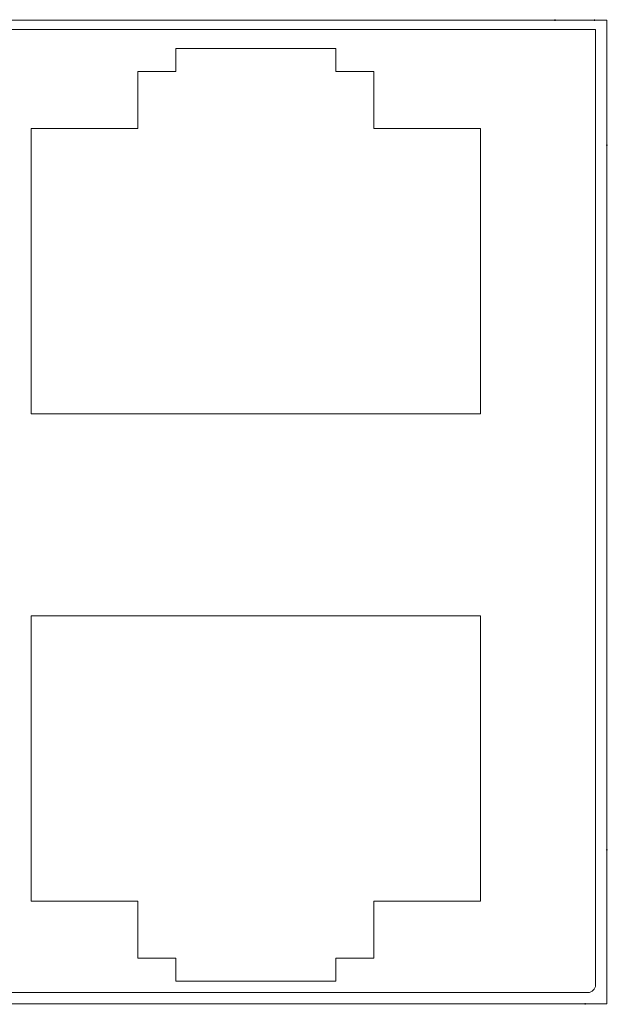
# Model space of a CAD drawing. Units: inches. Extents: x 21 to 1480, y 15 to 973.
# Drawn here: x 996 to 1039, y 101 to 173 of the extents above; entities that cross this region are included whole.
import ezdxf

# ---------------------------------------------------------------- set-up
doc = ezdxf.new("R2010")
doc.units = ezdxf.units.IN
doc.header["$MEASUREMENT"] = 0
doc.layers.add('レイヤー 1', color=7, linetype='Continuous')

# ---------------------------------------------------------------- blocks, each defined once
blk = doc.blocks.new('block 2')
at = {"layer": 'レイヤー 1', "true_color": 0xffffff}
h = blk.add_hatch(color=7, dxfattribs=at)
edge = h.paths.add_edge_path()
edge.add_spline(control_points=[(1035.287, 172.588), (1035.287, 172.604), (1035.275, 172.616), (1035.26, 172.616), (1035.245, 172.616), (1035.232, 172.604), (1035.232, 172.588), (1035.232, 172.572), (1035.245, 172.56), (1035.26, 172.56), (1035.275, 172.56), (1035.287, 172.572), (1035.287, 172.588)], knot_values=[0, 0, 0, 0, 1, 1, 1, 2, 2, 2, 3, 3, 3, 4, 4, 4, 4], degree=3, periodic=1)
h = blk.add_hatch(color=7, dxfattribs=at)
edge = h.paths.add_edge_path()
edge.add_spline(control_points=[(1038.162, 172.588), (1038.162, 172.604), (1038.149, 172.616), (1038.134, 172.616), (1038.119, 172.616), (1038.107, 172.604), (1038.107, 172.588), (1038.107, 172.572), (1038.119, 172.56), (1038.134, 172.56), (1038.149, 172.56), (1038.162, 172.572), (1038.162, 172.588)], knot_values=[0, 0, 0, 0, 1, 1, 1, 2, 2, 2, 3, 3, 3, 4, 4, 4, 4], degree=3, periodic=1)
h = blk.add_hatch(color=7, dxfattribs=at)
edge = h.paths.add_edge_path()
edge.add_spline(control_points=[(1039.07, 163.466), (1039.07, 163.482), (1039.058, 163.494), (1039.043, 163.494), (1039.027, 163.494), (1039.015, 163.482), (1039.015, 163.466), (1039.015, 163.452), (1039.027, 163.439), (1039.043, 163.439), (1039.058, 163.439), (1039.07, 163.452), (1039.07, 163.466)], knot_values=[0, 0, 0, 0, 1, 1, 1, 2, 2, 2, 3, 3, 3, 4, 4, 4, 4], degree=3, periodic=1)
h = blk.add_hatch(color=7, dxfattribs=at)
edge = h.paths.add_edge_path()
edge.add_spline(control_points=[(1039.07, 112.068), (1039.07, 112.083), (1039.058, 112.096), (1039.043, 112.096), (1039.027, 112.096), (1039.015, 112.083), (1039.015, 112.068), (1039.015, 112.052), (1039.027, 112.04), (1039.043, 112.04), (1039.058, 112.04), (1039.07, 112.052), (1039.07, 112.068)], knot_values=[0, 0, 0, 0, 1, 1, 1, 2, 2, 2, 3, 3, 3, 4, 4, 4, 4], degree=3, periodic=1)
h = blk.add_hatch(color=7, dxfattribs=at)
edge = h.paths.add_edge_path()
edge.add_spline(control_points=[(1037.49, 100.84), (1037.49, 100.854), (1037.479, 100.867), (1037.463, 100.867), (1037.448, 100.867), (1037.435, 100.854), (1037.435, 100.84), (1037.435, 100.823), (1037.448, 100.811), (1037.463, 100.811), (1037.479, 100.811), (1037.49, 100.823), (1037.49, 100.84)], knot_values=[0, 0, 0, 0, 1, 1, 1, 2, 2, 2, 3, 3, 3, 4, 4, 4, 4], degree=3, periodic=1)
at = {"layer": 'レイヤー 1', "color": 7, "lineweight": 13, "true_color": 0xffffff}
for points in [[(873.063, 172.588), (1039.043, 172.588)], [(873.063, 172.588), (1039.043, 172.588)], [(873.063, 172.588), (1039.043, 172.588)], [(873.063, 172.588), (1039.043, 172.588)], [(873.063, 172.588), (1039.043, 172.588)], [(873.063, 172.588), (1039.043, 172.588)], [(873.063, 172.588), (1039.043, 172.588)], [(873.063, 172.588), (1039.043, 172.588)], [(873.063, 172.588), (1039.043, 172.588)], [(873.063, 172.588), (1039.043, 172.588)], [(873.063, 172.588), (1039.043, 172.588)], [(873.063, 172.588), (1039.043, 172.588)], [(873.063, 172.588), (1039.043, 172.588)], [(873.063, 172.588), (1039.043, 172.588)], [(873.063, 172.588), (1039.043, 172.588)], [(873.063, 172.588), (1039.043, 172.588)], [(873.063, 172.588), (1039.043, 172.588)], [(873.063, 172.588), (1039.043, 172.588)], [(873.063, 172.588), (1039.043, 172.588)], [(873.063, 172.588), (1039.043, 172.588)], [(873.063, 172.588), (1039.043, 172.588)], [(1039.043, 172.588), (1039.043, 100.84)], [(1039.043, 172.588), (1039.043, 100.84)], [(1039.043, 172.588), (1039.043, 100.84)], [(1039.043, 172.588), (1039.043, 100.84)], [(1039.043, 172.588), (1039.043, 100.84)], [(1039.043, 172.588), (1039.043, 100.84)], [(1039.043, 172.588), (1039.043, 100.84)], [(1039.043, 172.588), (1039.043, 100.84)], [(1039.043, 172.588), (1039.043, 100.84)], [(1039.043, 172.588), (1039.043, 100.84)], [(1039.043, 172.588), (1039.043, 100.84)], [(1039.043, 172.588), (1039.043, 100.84)], [(1039.043, 172.588), (1039.043, 100.84)], [(1039.043, 172.588), (1039.043, 100.84)], [(1039.043, 172.588), (1039.043, 100.84)], [(1039.043, 172.588), (1039.043, 100.84)], [(1039.043, 172.588), (1039.043, 100.84)], [(1039.043, 172.588), (1039.043, 100.84)], [(1039.043, 172.588), (1039.043, 100.84)], [(1039.043, 172.588), (1039.043, 100.84)], [(1039.043, 172.588), (1039.043, 100.84)], [(1038.21, 171.894), (873.895, 171.894)], [(1038.21, 171.894), (873.895, 171.894)], [(1038.21, 171.894), (873.895, 171.894)], [(1038.21, 171.894), (873.895, 171.894)], [(1038.21, 171.894), (873.895, 171.894)], [(1038.21, 171.894), (873.895, 171.894)], [(1038.21, 171.894), (873.895, 171.894)], [(1038.21, 171.894), (873.895, 171.894)], [(1038.21, 171.894), (873.895, 171.894)], [(1038.21, 171.894), (873.895, 171.894)], [(1038.21, 171.894), (873.895, 171.894)], [(1038.21, 171.894), (873.895, 171.894)], [(1038.21, 171.894), (873.895, 171.894)], [(1038.21, 171.894), (873.895, 171.894)], [(1038.21, 171.894), (873.895, 171.894)], [(1038.21, 171.894), (873.895, 171.894)], [(1038.21, 171.894), (873.895, 171.894)], [(1038.21, 171.894), (873.895, 171.894)], [(1038.21, 171.894), (873.895, 171.894)], [(1038.21, 171.894), (873.895, 171.894)], [(1038.21, 171.894), (873.895, 171.894)], [(1038.21, 171.061), (1038.21, 171.894)], [(1038.21, 171.061), (1038.21, 171.894)], [(1038.21, 171.061), (1038.21, 171.894)], [(1038.21, 171.061), (1038.21, 171.894)], [(1038.21, 171.061), (1038.21, 171.894)], [(1038.21, 171.061), (1038.21, 171.894)], [(1038.21, 171.061), (1038.21, 171.894)], [(1038.21, 171.061), (1038.21, 171.894)], [(1038.21, 171.061), (1038.21, 171.894)], [(1038.21, 171.061), (1038.21, 171.894)], [(1038.21, 171.061), (1038.21, 171.894)], [(1038.21, 171.061), (1038.21, 171.894)], [(1038.21, 171.061), (1038.21, 171.894)], [(1038.21, 171.061), (1038.21, 171.894)], [(1038.21, 171.061), (1038.21, 171.894)], [(1038.21, 171.061), (1038.21, 171.894)], [(1038.21, 171.061), (1038.21, 171.894)], [(1038.21, 171.061), (1038.21, 171.894)], [(1038.21, 171.061), (1038.21, 171.894)], [(1038.21, 171.061), (1038.21, 171.894)], [(1038.21, 171.061), (1038.21, 171.894)], [(1038.21, 171.061), (1038.21, 102.228)], [(1038.21, 171.061), (1038.21, 102.228)], [(1038.21, 171.061), (1038.21, 102.228)], [(1038.21, 171.061), (1038.21, 102.228)], [(1038.21, 171.061), (1038.21, 102.228)], [(1038.21, 171.061), (1038.21, 102.228)], [(1038.21, 171.061), (1038.21, 102.228)], [(1038.21, 171.061), (1038.21, 102.228)], [(1038.21, 171.061), (1038.21, 102.228)], [(1038.21, 171.061), (1038.21, 102.228)], [(1038.21, 171.061), (1038.21, 102.228)], [(1038.21, 171.061), (1038.21, 102.228)], [(1038.21, 171.061), (1038.21, 102.228)], [(1038.21, 171.061), (1038.21, 102.228)], [(1038.21, 171.061), (1038.21, 102.228)], [(1038.21, 171.061), (1038.21, 102.228)], [(1038.21, 171.061), (1038.21, 102.228)], [(1038.21, 171.061), (1038.21, 102.228)], [(1038.21, 171.061), (1038.21, 102.228)], [(1038.21, 171.061), (1038.21, 102.228)], [(1038.21, 171.061), (1038.21, 102.228)], [(1007.611, 168.841), (1007.611, 170.506)], [(1007.611, 168.841), (1007.611, 170.506)], [(1007.611, 168.841), (1007.611, 170.506)], [(1007.611, 168.841), (1007.611, 170.506)], [(1007.611, 168.841), (1007.611, 170.506)], [(1007.611, 168.841), (1007.611, 170.506)], [(1007.611, 168.841), (1007.611, 170.506)], [(1007.611, 168.841), (1007.611, 170.506)], [(1007.611, 168.841), (1007.611, 170.506)], [(1007.611, 168.841), (1007.611, 170.506)], [(1007.611, 168.841), (1007.611, 170.506)], [(1007.611, 168.841), (1007.611, 170.506)], [(1007.611, 168.841), (1007.611, 170.506)], [(1007.611, 168.841), (1007.611, 170.506)], [(1007.611, 168.841), (1007.611, 170.506)], [(1007.611, 168.841), (1007.611, 170.506)], [(1007.611, 168.841), (1007.611, 170.506)], [(1007.611, 168.841), (1007.611, 170.506)], [(1007.611, 168.841), (1007.611, 170.506)], [(1007.611, 168.841), (1007.611, 170.506)], [(1007.611, 168.841), (1007.611, 170.506)], [(1007.611, 170.506), (1019.269, 170.506)], [(1007.611, 170.506), (1019.269, 170.506)], [(1007.611, 170.506), (1019.269, 170.506)], [(1007.611, 170.506), (1019.269, 170.506)], [(1007.611, 170.506), (1019.269, 170.506)], [(1007.611, 170.506), (1019.269, 170.506)], [(1007.611, 170.506), (1019.269, 170.506)], [(1007.611, 170.506), (1019.269, 170.506)], [(1007.611, 170.506), (1019.269, 170.506)], [(1007.611, 170.506), (1019.269, 170.506)], [(1007.611, 170.506), (1019.269, 170.506)], [(1007.611, 170.506), (1019.269, 170.506)], [(1007.611, 170.506), (1019.269, 170.506)], [(1007.611, 170.506), (1019.269, 170.506)], [(1007.611, 170.506), (1019.269, 170.506)], [(1007.611, 170.506), (1019.269, 170.506)], [(1007.611, 170.506), (1019.269, 170.506)], [(1007.611, 170.506), (1019.269, 170.506)], [(1007.611, 170.506), (1019.269, 170.506)], [(1007.611, 170.506), (1019.269, 170.506)], [(1007.611, 170.506), (1019.269, 170.506)], [(1019.269, 170.506), (1019.269, 168.841)], [(1019.269, 170.506), (1019.269, 168.841)], [(1019.269, 170.506), (1019.269, 168.841)], [(1019.269, 170.506), (1019.269, 168.841)], [(1019.269, 170.506), (1019.269, 168.841)], [(1019.269, 170.506), (1019.269, 168.841)], [(1019.269, 170.506), (1019.269, 168.841)], [(1019.269, 170.506), (1019.269, 168.841)], [(1019.269, 170.506), (1019.269, 168.841)], [(1019.269, 170.506), (1019.269, 168.841)], [(1019.269, 170.506), (1019.269, 168.841)], [(1019.269, 170.506), (1019.269, 168.841)], [(1019.269, 170.506), (1019.269, 168.841)], [(1019.269, 170.506), (1019.269, 168.841)], [(1019.269, 170.506), (1019.269, 168.841)], [(1019.269, 170.506), (1019.269, 168.841)], [(1019.269, 170.506), (1019.269, 168.841)], [(1019.269, 170.506), (1019.269, 168.841)], [(1019.269, 170.506), (1019.269, 168.841)], [(1019.269, 170.506), (1019.269, 168.841)], [(1019.269, 170.506), (1019.269, 168.841)], [(1004.835, 164.678), (1004.835, 168.841)], [(1004.835, 164.678), (1004.835, 168.841)], [(1004.835, 164.678), (1004.835, 168.841)], [(1004.835, 164.678), (1004.835, 168.841)], [(1004.835, 164.678), (1004.835, 168.841)], [(1004.835, 164.678), (1004.835, 168.841)], [(1004.835, 164.678), (1004.835, 168.841)], [(1004.835, 164.678), (1004.835, 168.841)], [(1004.835, 164.678), (1004.835, 168.841)], [(1004.835, 164.678), (1004.835, 168.841)], [(1004.835, 164.678), (1004.835, 168.841)], [(1004.835, 164.678), (1004.835, 168.841)], [(1004.835, 164.678), (1004.835, 168.841)], [(1004.835, 164.678), (1004.835, 168.841)], [(1004.835, 164.678), (1004.835, 168.841)], [(1004.835, 164.678), (1004.835, 168.841)], [(1004.835, 164.678), (1004.835, 168.841)], [(1004.835, 164.678), (1004.835, 168.841)], [(1004.835, 164.678), (1004.835, 168.841)], [(1004.835, 164.678), (1004.835, 168.841)], [(1004.835, 164.678), (1004.835, 168.841)], [(1004.835, 168.841), (1007.611, 168.841)], [(1004.835, 168.841), (1007.611, 168.841)], [(1004.835, 168.841), (1007.611, 168.841)], [(1004.835, 168.841), (1007.611, 168.841)], [(1004.835, 168.841), (1007.611, 168.841)], [(1004.835, 168.841), (1007.611, 168.841)], [(1004.835, 168.841), (1007.611, 168.841)], [(1004.835, 168.841), (1007.611, 168.841)], [(1004.835, 168.841), (1007.611, 168.841)], [(1004.835, 168.841), (1007.611, 168.841)], [(1004.835, 168.841), (1007.611, 168.841)], [(1004.835, 168.841), (1007.611, 168.841)], [(1004.835, 168.841), (1007.611, 168.841)], [(1004.835, 168.841), (1007.611, 168.841)], [(1004.835, 168.841), (1007.611, 168.841)], [(1004.835, 168.841), (1007.611, 168.841)], [(1004.835, 168.841), (1007.611, 168.841)], [(1004.835, 168.841), (1007.611, 168.841)], [(1004.835, 168.841), (1007.611, 168.841)], [(1004.835, 168.841), (1007.611, 168.841)], [(1004.835, 168.841), (1007.611, 168.841)], [(1019.269, 168.841), (1022.043, 168.841)], [(1019.269, 168.841), (1022.043, 168.841)], [(1019.269, 168.841), (1022.043, 168.841)], [(1019.269, 168.841), (1022.043, 168.841)], [(1019.269, 168.841), (1022.043, 168.841)], [(1019.269, 168.841), (1022.043, 168.841)], [(1019.269, 168.841), (1022.043, 168.841)], [(1019.269, 168.841), (1022.043, 168.841)], [(1019.269, 168.841), (1022.043, 168.841)], [(1019.269, 168.841), (1022.043, 168.841)], [(1019.269, 168.841), (1022.043, 168.841)], [(1019.269, 168.841), (1022.043, 168.841)], [(1019.269, 168.841), (1022.043, 168.841)], [(1019.269, 168.841), (1022.043, 168.841)], [(1019.269, 168.841), (1022.043, 168.841)], [(1019.269, 168.841), (1022.043, 168.841)], [(1019.269, 168.841), (1022.043, 168.841)], [(1019.269, 168.841), (1022.043, 168.841)], [(1019.269, 168.841), (1022.043, 168.841)], [(1019.269, 168.841), (1022.043, 168.841)], [(1019.269, 168.841), (1022.043, 168.841)], [(1022.043, 168.841), (1022.043, 164.678)], [(1022.043, 168.841), (1022.043, 164.678)], [(1022.043, 168.841), (1022.043, 164.678)], [(1022.043, 168.841), (1022.043, 164.678)], [(1022.043, 168.841), (1022.043, 164.678)], [(1022.043, 168.841), (1022.043, 164.678)], [(1022.043, 168.841), (1022.043, 164.678)], [(1022.043, 168.841), (1022.043, 164.678)], [(1022.043, 168.841), (1022.043, 164.678)], [(1022.043, 168.841), (1022.043, 164.678)], [(1022.043, 168.841), (1022.043, 164.678)], [(1022.043, 168.841), (1022.043, 164.678)], [(1022.043, 168.841), (1022.043, 164.678)], [(1022.043, 168.841), (1022.043, 164.678)], [(1022.043, 168.841), (1022.043, 164.678)], [(1022.043, 168.841), (1022.043, 164.678)], [(1022.043, 168.841), (1022.043, 164.678)], [(1022.043, 168.841), (1022.043, 164.678)], [(1022.043, 168.841), (1022.043, 164.678)], [(1022.043, 168.841), (1022.043, 164.678)], [(1022.043, 168.841), (1022.043, 164.678)], [(997.064, 143.861), (997.064, 164.678)], [(997.064, 143.861), (997.064, 164.678)], [(997.064, 143.861), (997.064, 164.678)], [(997.064, 143.861), (997.064, 164.678)], [(997.064, 143.861), (997.064, 164.678)], [(997.064, 143.861), (997.064, 164.678)], [(997.064, 143.861), (997.064, 164.678)], [(997.064, 143.861), (997.064, 164.678)], [(997.064, 143.861), (997.064, 164.678)], [(997.064, 143.861), (997.064, 164.678)], [(997.064, 143.861), (997.064, 164.678)], [(997.064, 143.861), (997.064, 164.678)], [(997.064, 143.861), (997.064, 164.678)], [(997.064, 143.861), (997.064, 164.678)], [(997.064, 143.861), (997.064, 164.678)], [(997.064, 143.861), (997.064, 164.678)], [(997.064, 143.861), (997.064, 164.678)], [(997.064, 143.861), (997.064, 164.678)], [(997.064, 143.861), (997.064, 164.678)], [(997.064, 143.861), (997.064, 164.678)], [(997.064, 143.861), (997.064, 164.678)], [(997.064, 164.678), (1004.835, 164.678)], [(997.064, 164.678), (1004.835, 164.678)], [(997.064, 164.678), (1004.835, 164.678)], [(997.064, 164.678), (1004.835, 164.678)], [(997.064, 164.678), (1004.835, 164.678)], [(997.064, 164.678), (1004.835, 164.678)], [(997.064, 164.678), (1004.835, 164.678)], [(997.064, 164.678), (1004.835, 164.678)], [(997.064, 164.678), (1004.835, 164.678)], [(997.064, 164.678), (1004.835, 164.678)], [(997.064, 164.678), (1004.835, 164.678)], [(997.064, 164.678), (1004.835, 164.678)], [(997.064, 164.678), (1004.835, 164.678)], [(997.064, 164.678), (1004.835, 164.678)], [(997.064, 164.678), (1004.835, 164.678)], [(997.064, 164.678), (1004.835, 164.678)], [(997.064, 164.678), (1004.835, 164.678)], [(997.064, 164.678), (1004.835, 164.678)], [(997.064, 164.678), (1004.835, 164.678)], [(997.064, 164.678), (1004.835, 164.678)], [(997.064, 164.678), (1004.835, 164.678)], [(1022.043, 164.678), (1029.816, 164.678)], [(1022.043, 164.678), (1029.816, 164.678)], [(1022.043, 164.678), (1029.816, 164.678)], [(1022.043, 164.678), (1029.816, 164.678)], [(1022.043, 164.678), (1029.816, 164.678)], [(1022.043, 164.678), (1029.816, 164.678)], [(1022.043, 164.678), (1029.816, 164.678)], [(1022.043, 164.678), (1029.816, 164.678)], [(1022.043, 164.678), (1029.816, 164.678)], [(1022.043, 164.678), (1029.816, 164.678)], [(1022.043, 164.678), (1029.816, 164.678)], [(1022.043, 164.678), (1029.816, 164.678)], [(1022.043, 164.678), (1029.816, 164.678)], [(1022.043, 164.678), (1029.816, 164.678)], [(1022.043, 164.678), (1029.816, 164.678)], [(1022.043, 164.678), (1029.816, 164.678)], [(1022.043, 164.678), (1029.816, 164.678)], [(1022.043, 164.678), (1029.816, 164.678)], [(1022.043, 164.678), (1029.816, 164.678)], [(1022.043, 164.678), (1029.816, 164.678)], [(1022.043, 164.678), (1029.816, 164.678)], [(1029.816, 164.678), (1029.816, 143.861)], [(1029.816, 164.678), (1029.816, 143.861)], [(1029.816, 164.678), (1029.816, 143.861)], [(1029.816, 164.678), (1029.816, 143.861)], [(1029.816, 164.678), (1029.816, 143.861)], [(1029.816, 164.678), (1029.816, 143.861)], [(1029.816, 164.678), (1029.816, 143.861)], [(1029.816, 164.678), (1029.816, 143.861)], [(1029.816, 164.678), (1029.816, 143.861)], [(1029.816, 164.678), (1029.816, 143.861)], [(1029.816, 164.678), (1029.816, 143.861)], [(1029.816, 164.678), (1029.816, 143.861)], [(1029.816, 164.678), (1029.816, 143.861)], [(1029.816, 164.678), (1029.816, 143.861)], [(1029.816, 164.678), (1029.816, 143.861)], [(1029.816, 164.678), (1029.816, 143.861)], [(1029.816, 164.678), (1029.816, 143.861)], [(1029.816, 164.678), (1029.816, 143.861)], [(1029.816, 164.678), (1029.816, 143.861)], [(1029.816, 164.678), (1029.816, 143.861)], [(1029.816, 164.678), (1029.816, 143.861)], [(1029.816, 143.861), (997.064, 143.861)], [(1029.816, 143.861), (997.064, 143.861)], [(1029.816, 143.861), (997.064, 143.861)], [(1029.816, 143.861), (997.064, 143.861)], [(1029.816, 143.861), (997.064, 143.861)], [(1029.816, 143.861), (997.064, 143.861)], [(1029.816, 143.861), (997.064, 143.861)], [(1029.816, 143.861), (997.064, 143.861)], [(1029.816, 143.861), (997.064, 143.861)], [(1029.816, 143.861), (997.064, 143.861)], [(1029.816, 143.861), (997.064, 143.861)], [(1029.816, 143.861), (997.064, 143.861)], [(1029.816, 143.861), (997.064, 143.861)], [(1029.816, 143.861), (997.064, 143.861)], [(1029.816, 143.861), (997.064, 143.861)], [(1029.816, 143.861), (997.064, 143.861)], [(1029.816, 143.861), (997.064, 143.861)], [(1029.816, 143.861), (997.064, 143.861)], [(1029.816, 143.861), (997.064, 143.861)], [(1029.816, 143.861), (997.064, 143.861)], [(1029.816, 143.861), (997.064, 143.861)], [(997.064, 129.15), (1029.816, 129.15)], [(997.064, 129.15), (1029.816, 129.15)], [(997.064, 129.15), (1029.816, 129.15)], [(997.064, 129.15), (1029.816, 129.15)], [(997.064, 129.15), (1029.816, 129.15)], [(997.064, 129.15), (1029.816, 129.15)], [(997.064, 129.15), (1029.816, 129.15)], [(997.064, 129.15), (1029.816, 129.15)], [(997.064, 129.15), (1029.816, 129.15)], [(997.064, 129.15), (1029.816, 129.15)], [(997.064, 129.15), (1029.816, 129.15)], [(997.064, 129.15), (1029.816, 129.15)], [(997.064, 129.15), (1029.816, 129.15)], [(997.064, 129.15), (1029.816, 129.15)], [(997.064, 129.15), (1029.816, 129.15)], [(997.064, 129.15), (1029.816, 129.15)], [(997.064, 129.15), (1029.816, 129.15)], [(997.064, 129.15), (1029.816, 129.15)], [(997.064, 129.15), (1029.816, 129.15)], [(997.064, 129.15), (1029.816, 129.15)], [(997.064, 129.15), (1029.816, 129.15)], [(997.064, 108.333), (997.064, 129.15)], [(997.064, 108.333), (997.064, 129.15)], [(997.064, 108.333), (997.064, 129.15)], [(997.064, 108.333), (997.064, 129.15)], [(997.064, 108.333), (997.064, 129.15)], [(997.064, 108.333), (997.064, 129.15)], [(997.064, 108.333), (997.064, 129.15)], [(997.064, 108.333), (997.064, 129.15)], [(997.064, 108.333), (997.064, 129.15)], [(997.064, 108.333), (997.064, 129.15)], [(997.064, 108.333), (997.064, 129.15)], [(997.064, 108.333), (997.064, 129.15)], [(997.064, 108.333), (997.064, 129.15)], [(997.064, 108.333), (997.064, 129.15)], [(997.064, 108.333), (997.064, 129.15)], [(997.064, 108.333), (997.064, 129.15)], [(997.064, 108.333), (997.064, 129.15)], [(997.064, 108.333), (997.064, 129.15)], [(997.064, 108.333), (997.064, 129.15)], [(997.064, 108.333), (997.064, 129.15)], [(997.064, 108.333), (997.064, 129.15)], [(1029.816, 129.15), (1029.816, 108.333)], [(1029.816, 129.15), (1029.816, 108.333)], [(1029.816, 129.15), (1029.816, 108.333)], [(1029.816, 129.15), (1029.816, 108.333)], [(1029.816, 129.15), (1029.816, 108.333)], [(1029.816, 129.15), (1029.816, 108.333)], [(1029.816, 129.15), (1029.816, 108.333)], [(1029.816, 129.15), (1029.816, 108.333)], [(1029.816, 129.15), (1029.816, 108.333)], [(1029.816, 129.15), (1029.816, 108.333)], [(1029.816, 129.15), (1029.816, 108.333)], [(1029.816, 129.15), (1029.816, 108.333)], [(1029.816, 129.15), (1029.816, 108.333)], [(1029.816, 129.15), (1029.816, 108.333)], [(1029.816, 129.15), (1029.816, 108.333)], [(1029.816, 129.15), (1029.816, 108.333)], [(1029.816, 129.15), (1029.816, 108.333)], [(1029.816, 129.15), (1029.816, 108.333)], [(1029.816, 129.15), (1029.816, 108.333)], [(1029.816, 129.15), (1029.816, 108.333)], [(1029.816, 129.15), (1029.816, 108.333)], [(1004.835, 108.333), (997.064, 108.333)], [(1004.835, 108.333), (997.064, 108.333)], [(1004.835, 108.333), (997.064, 108.333)], [(1004.835, 108.333), (997.064, 108.333)], [(1004.835, 108.333), (997.064, 108.333)], [(1004.835, 108.333), (997.064, 108.333)], [(1004.835, 108.333), (997.064, 108.333)], [(1004.835, 108.333), (997.064, 108.333)], [(1004.835, 108.333), (997.064, 108.333)], [(1004.835, 108.333), (997.064, 108.333)], [(1004.835, 108.333), (997.064, 108.333)], [(1004.835, 108.333), (997.064, 108.333)], [(1004.835, 108.333), (997.064, 108.333)], [(1004.835, 108.333), (997.064, 108.333)], [(1004.835, 108.333), (997.064, 108.333)], [(1004.835, 108.333), (997.064, 108.333)], [(1004.835, 108.333), (997.064, 108.333)], [(1004.835, 108.333), (997.064, 108.333)], [(1004.835, 108.333), (997.064, 108.333)], [(1004.835, 108.333), (997.064, 108.333)], [(1004.835, 108.333), (997.064, 108.333)], [(1004.835, 104.171), (1004.835, 108.333)], [(1004.835, 104.171), (1004.835, 108.333)], [(1004.835, 104.171), (1004.835, 108.333)], [(1004.835, 104.171), (1004.835, 108.333)], [(1004.835, 104.171), (1004.835, 108.333)], [(1004.835, 104.171), (1004.835, 108.333)], [(1004.835, 104.171), (1004.835, 108.333)], [(1004.835, 104.171), (1004.835, 108.333)], [(1004.835, 104.171), (1004.835, 108.333)], [(1004.835, 104.171), (1004.835, 108.333)], [(1004.835, 104.171), (1004.835, 108.333)], [(1004.835, 104.171), (1004.835, 108.333)], [(1004.835, 104.171), (1004.835, 108.333)], [(1004.835, 104.171), (1004.835, 108.333)], [(1004.835, 104.171), (1004.835, 108.333)], [(1004.835, 104.171), (1004.835, 108.333)], [(1004.835, 104.171), (1004.835, 108.333)], [(1004.835, 104.171), (1004.835, 108.333)], [(1004.835, 104.171), (1004.835, 108.333)], [(1004.835, 104.171), (1004.835, 108.333)], [(1004.835, 104.171), (1004.835, 108.333)], [(1022.043, 108.333), (1022.043, 104.171)], [(1022.043, 108.333), (1022.043, 104.171)], [(1022.043, 108.333), (1022.043, 104.171)], [(1022.043, 108.333), (1022.043, 104.171)], [(1022.043, 108.333), (1022.043, 104.171)], [(1022.043, 108.333), (1022.043, 104.171)], [(1022.043, 108.333), (1022.043, 104.171)], [(1022.043, 108.333), (1022.043, 104.171)], [(1022.043, 108.333), (1022.043, 104.171)], [(1022.043, 108.333), (1022.043, 104.171)], [(1022.043, 108.333), (1022.043, 104.171)], [(1022.043, 108.333), (1022.043, 104.171)], [(1022.043, 108.333), (1022.043, 104.171)], [(1022.043, 108.333), (1022.043, 104.171)], [(1022.043, 108.333), (1022.043, 104.171)], [(1022.043, 108.333), (1022.043, 104.171)], [(1022.043, 108.333), (1022.043, 104.171)], [(1022.043, 108.333), (1022.043, 104.171)], [(1022.043, 108.333), (1022.043, 104.171)], [(1022.043, 108.333), (1022.043, 104.171)], [(1022.043, 108.333), (1022.043, 104.171)], [(1029.816, 108.333), (1022.043, 108.333)], [(1029.816, 108.333), (1022.043, 108.333)], [(1029.816, 108.333), (1022.043, 108.333)], [(1029.816, 108.333), (1022.043, 108.333)], [(1029.816, 108.333), (1022.043, 108.333)], [(1029.816, 108.333), (1022.043, 108.333)], [(1029.816, 108.333), (1022.043, 108.333)], [(1029.816, 108.333), (1022.043, 108.333)], [(1029.816, 108.333), (1022.043, 108.333)], [(1029.816, 108.333), (1022.043, 108.333)], [(1029.816, 108.333), (1022.043, 108.333)], [(1029.816, 108.333), (1022.043, 108.333)], [(1029.816, 108.333), (1022.043, 108.333)], [(1029.816, 108.333), (1022.043, 108.333)], [(1029.816, 108.333), (1022.043, 108.333)], [(1029.816, 108.333), (1022.043, 108.333)], [(1029.816, 108.333), (1022.043, 108.333)], [(1029.816, 108.333), (1022.043, 108.333)], [(1029.816, 108.333), (1022.043, 108.333)], [(1029.816, 108.333), (1022.043, 108.333)], [(1029.816, 108.333), (1022.043, 108.333)], [(1007.611, 104.171), (1004.835, 104.171)], [(1007.611, 104.171), (1004.835, 104.171)], [(1007.611, 104.171), (1004.835, 104.171)], [(1007.611, 104.171), (1004.835, 104.171)], [(1007.611, 104.171), (1004.835, 104.171)], [(1007.611, 104.171), (1004.835, 104.171)], [(1007.611, 104.171), (1004.835, 104.171)], [(1007.611, 104.171), (1004.835, 104.171)], [(1007.611, 104.171), (1004.835, 104.171)], [(1007.611, 104.171), (1004.835, 104.171)], [(1007.611, 104.171), (1004.835, 104.171)], [(1007.611, 104.171), (1004.835, 104.171)], [(1007.611, 104.171), (1004.835, 104.171)], [(1007.611, 104.171), (1004.835, 104.171)], [(1007.611, 104.171), (1004.835, 104.171)], [(1007.611, 104.171), (1004.835, 104.171)], [(1007.611, 104.171), (1004.835, 104.171)], [(1007.611, 104.171), (1004.835, 104.171)], [(1007.611, 104.171), (1004.835, 104.171)], [(1007.611, 104.171), (1004.835, 104.171)], [(1007.611, 104.171), (1004.835, 104.171)], [(1007.611, 102.505), (1007.611, 104.171)], [(1007.611, 102.505), (1007.611, 104.171)], [(1007.611, 102.505), (1007.611, 104.171)], [(1007.611, 102.505), (1007.611, 104.171)], [(1007.611, 102.505), (1007.611, 104.171)], [(1007.611, 102.505), (1007.611, 104.171)], [(1007.611, 102.505), (1007.611, 104.171)], [(1007.611, 102.505), (1007.611, 104.171)], [(1007.611, 102.505), (1007.611, 104.171)], [(1007.611, 102.505), (1007.611, 104.171)], [(1007.611, 102.505), (1007.611, 104.171)], [(1007.611, 102.505), (1007.611, 104.171)], [(1007.611, 102.505), (1007.611, 104.171)], [(1007.611, 102.505), (1007.611, 104.171)], [(1007.611, 102.505), (1007.611, 104.171)], [(1007.611, 102.505), (1007.611, 104.171)], [(1007.611, 102.505), (1007.611, 104.171)], [(1007.611, 102.505), (1007.611, 104.171)], [(1007.611, 102.505), (1007.611, 104.171)], [(1007.611, 102.505), (1007.611, 104.171)], [(1007.611, 102.505), (1007.611, 104.171)], [(1019.269, 104.171), (1019.269, 102.505)], [(1019.269, 104.171), (1019.269, 102.505)], [(1019.269, 104.171), (1019.269, 102.505)], [(1019.269, 104.171), (1019.269, 102.505)], [(1019.269, 104.171), (1019.269, 102.505)], [(1019.269, 104.171), (1019.269, 102.505)], [(1019.269, 104.171), (1019.269, 102.505)], [(1019.269, 104.171), (1019.269, 102.505)], [(1019.269, 104.171), (1019.269, 102.505)], [(1019.269, 104.171), (1019.269, 102.505)], [(1019.269, 104.171), (1019.269, 102.505)], [(1019.269, 104.171), (1019.269, 102.505)], [(1019.269, 104.171), (1019.269, 102.505)], [(1019.269, 104.171), (1019.269, 102.505)], [(1019.269, 104.171), (1019.269, 102.505)], [(1019.269, 104.171), (1019.269, 102.505)], [(1019.269, 104.171), (1019.269, 102.505)], [(1019.269, 104.171), (1019.269, 102.505)], [(1019.269, 104.171), (1019.269, 102.505)], [(1019.269, 104.171), (1019.269, 102.505)], [(1019.269, 104.171), (1019.269, 102.505)], [(1022.043, 104.171), (1019.269, 104.171)], [(1022.043, 104.171), (1019.269, 104.171)], [(1022.043, 104.171), (1019.269, 104.171)], [(1022.043, 104.171), (1019.269, 104.171)], [(1022.043, 104.171), (1019.269, 104.171)], [(1022.043, 104.171), (1019.269, 104.171)], [(1022.043, 104.171), (1019.269, 104.171)], [(1022.043, 104.171), (1019.269, 104.171)], [(1022.043, 104.171), (1019.269, 104.171)], [(1022.043, 104.171), (1019.269, 104.171)], [(1022.043, 104.171), (1019.269, 104.171)], [(1022.043, 104.171), (1019.269, 104.171)], [(1022.043, 104.171), (1019.269, 104.171)], [(1022.043, 104.171), (1019.269, 104.171)], [(1022.043, 104.171), (1019.269, 104.171)], [(1022.043, 104.171), (1019.269, 104.171)], [(1022.043, 104.171), (1019.269, 104.171)], [(1022.043, 104.171), (1019.269, 104.171)], [(1022.043, 104.171), (1019.269, 104.171)], [(1022.043, 104.171), (1019.269, 104.171)], [(1022.043, 104.171), (1019.269, 104.171)], [(1019.269, 102.505), (1007.611, 102.505)], [(1019.269, 102.505), (1007.611, 102.505)], [(1019.269, 102.505), (1007.611, 102.505)], [(1019.269, 102.505), (1007.611, 102.505)], [(1019.269, 102.505), (1007.611, 102.505)], [(1019.269, 102.505), (1007.611, 102.505)], [(1019.269, 102.505), (1007.611, 102.505)], [(1019.269, 102.505), (1007.611, 102.505)], [(1019.269, 102.505), (1007.611, 102.505)], [(1019.269, 102.505), (1007.611, 102.505)], [(1019.269, 102.505), (1007.611, 102.505)], [(1019.269, 102.505), (1007.611, 102.505)], [(1019.269, 102.505), (1007.611, 102.505)], [(1019.269, 102.505), (1007.611, 102.505)], [(1019.269, 102.505), (1007.611, 102.505)], [(1019.269, 102.505), (1007.611, 102.505)], [(1019.269, 102.505), (1007.611, 102.505)], [(1019.269, 102.505), (1007.611, 102.505)], [(1019.269, 102.505), (1007.611, 102.505)], [(1019.269, 102.505), (1007.611, 102.505)], [(1019.269, 102.505), (1007.611, 102.505)], [(1037.654, 101.672), (874.451, 101.672)], [(1037.654, 101.672), (874.451, 101.672)], [(1037.654, 101.672), (874.451, 101.672)], [(1037.654, 101.672), (874.451, 101.672)], [(1037.654, 101.672), (874.451, 101.672)], [(1037.654, 101.672), (874.451, 101.672)], [(1037.654, 101.672), (874.451, 101.672)], [(1037.654, 101.672), (874.451, 101.672)], [(1037.654, 101.672), (874.451, 101.672)], [(1037.654, 101.672), (874.451, 101.672)], [(1037.654, 101.672), (874.451, 101.672)], [(1037.654, 101.672), (874.451, 101.672)], [(1037.654, 101.672), (874.451, 101.672)], [(1037.654, 101.672), (874.451, 101.672)], [(1037.654, 101.672), (874.451, 101.672)], [(1037.654, 101.672), (874.451, 101.672)], [(1037.654, 101.672), (874.451, 101.672)], [(1037.654, 101.672), (874.451, 101.672)], [(1037.654, 101.672), (874.451, 101.672)], [(1037.654, 101.672), (874.451, 101.672)], [(1037.654, 101.672), (874.451, 101.672)], [(1037.654, 101.672), (1037.65, 101.672)], [(1037.654, 101.672), (1037.65, 101.672)], [(1037.654, 101.672), (1037.65, 101.672)], [(1037.654, 101.672), (1037.65, 101.672)], [(1037.654, 101.672), (1037.65, 101.672)], [(1037.654, 101.672), (1037.65, 101.672)], [(1037.654, 101.672), (1037.65, 101.672)], [(1037.654, 101.672), (1037.65, 101.672)], [(1037.654, 101.672), (1037.65, 101.672)], [(1037.654, 101.672), (1037.65, 101.672)], [(1037.654, 101.672), (1037.65, 101.672)], [(1037.654, 101.672), (1037.65, 101.672)], [(1037.654, 101.672), (1037.65, 101.672)], [(1037.654, 101.672), (1037.65, 101.672)], [(1037.654, 101.672), (1037.65, 101.672)], [(1037.654, 101.672), (1037.65, 101.672)], [(1037.654, 101.672), (1037.65, 101.672)], [(1037.654, 101.672), (1037.65, 101.672)], [(1037.654, 101.672), (1037.65, 101.672)], [(1037.654, 101.672), (1037.65, 101.672)], [(1037.654, 101.672), (1037.65, 101.672)], [(1039.043, 100.84), (873.063, 100.84)], [(1039.043, 100.84), (873.063, 100.84)], [(1039.043, 100.84), (873.063, 100.84)], [(1039.043, 100.84), (873.063, 100.84)], [(1039.043, 100.84), (873.063, 100.84)], [(1039.043, 100.84), (873.063, 100.84)], [(1039.043, 100.84), (873.063, 100.84)], [(1039.043, 100.84), (873.063, 100.84)], [(1039.043, 100.84), (873.063, 100.84)], [(1039.043, 100.84), (873.063, 100.84)], [(1039.043, 100.84), (873.063, 100.84)], [(1039.043, 100.84), (873.063, 100.84)], [(1039.043, 100.84), (873.063, 100.84)], [(1039.043, 100.84), (873.063, 100.84)], [(1039.043, 100.84), (873.063, 100.84)], [(1039.043, 100.84), (873.063, 100.84)], [(1039.043, 100.84), (873.063, 100.84)], [(1039.043, 100.84), (873.063, 100.84)], [(1039.043, 100.84), (873.063, 100.84)], [(1039.043, 100.84), (873.063, 100.84)], [(1039.043, 100.84), (873.063, 100.84)]]:
    blk.add_lwpolyline(points, dxfattribs=at)
at = {"layer": 'レイヤー 1', "lineweight": 0}
for points in [[(1035.287, 172.588), (1035.287, 172.604), (1035.275, 172.616), (1035.26, 172.616), (1035.245, 172.616), (1035.232, 172.604), (1035.232, 172.588), (1035.232, 172.572), (1035.245, 172.56), (1035.26, 172.56), (1035.275, 172.56), (1035.287, 172.572), (1035.287, 172.588)], [(1038.162, 172.588), (1038.162, 172.604), (1038.149, 172.616), (1038.134, 172.616), (1038.119, 172.616), (1038.107, 172.604), (1038.107, 172.588), (1038.107, 172.572), (1038.119, 172.56), (1038.134, 172.56), (1038.149, 172.56), (1038.162, 172.572), (1038.162, 172.588)], [(1039.07, 163.466), (1039.07, 163.482), (1039.058, 163.494), (1039.043, 163.494), (1039.027, 163.494), (1039.015, 163.482), (1039.015, 163.466), (1039.015, 163.452), (1039.027, 163.439), (1039.043, 163.439), (1039.058, 163.439), (1039.07, 163.452), (1039.07, 163.466)], [(1039.07, 112.068), (1039.07, 112.083), (1039.058, 112.096), (1039.043, 112.096), (1039.027, 112.096), (1039.015, 112.083), (1039.015, 112.068), (1039.015, 112.052), (1039.027, 112.04), (1039.043, 112.04), (1039.058, 112.04), (1039.07, 112.052), (1039.07, 112.068)], [(1037.49, 100.84), (1037.49, 100.854), (1037.479, 100.867), (1037.463, 100.867), (1037.448, 100.867), (1037.435, 100.854), (1037.435, 100.84), (1037.435, 100.823), (1037.448, 100.811), (1037.463, 100.811), (1037.479, 100.811), (1037.49, 100.823), (1037.49, 100.84)]]:
    blk.add_open_spline(points, degree=3, knots=[0, 0, 0, 0, 1, 1, 1, 2, 2, 2, 3, 3, 3, 4, 4, 4, 4], dxfattribs=at)
at = {"layer": 'レイヤー 1', "color": 7, "lineweight": 9, "true_color": 0xffffff}
for points in [[(1035.287, 172.588), (1035.287, 172.604), (1035.275, 172.616), (1035.26, 172.616), (1035.245, 172.616), (1035.232, 172.604), (1035.232, 172.588), (1035.232, 172.572), (1035.245, 172.56), (1035.26, 172.56), (1035.275, 172.56), (1035.287, 172.572), (1035.287, 172.588)], [(1038.162, 172.588), (1038.162, 172.604), (1038.149, 172.616), (1038.134, 172.616), (1038.119, 172.616), (1038.107, 172.604), (1038.107, 172.588), (1038.107, 172.572), (1038.119, 172.56), (1038.134, 172.56), (1038.149, 172.56), (1038.162, 172.572), (1038.162, 172.588)], [(1039.07, 163.466), (1039.07, 163.482), (1039.058, 163.494), (1039.043, 163.494), (1039.027, 163.494), (1039.015, 163.482), (1039.015, 163.466), (1039.015, 163.452), (1039.027, 163.439), (1039.043, 163.439), (1039.058, 163.439), (1039.07, 163.452), (1039.07, 163.466)], [(1039.07, 112.068), (1039.07, 112.083), (1039.058, 112.096), (1039.043, 112.096), (1039.027, 112.096), (1039.015, 112.083), (1039.015, 112.068), (1039.015, 112.052), (1039.027, 112.04), (1039.043, 112.04), (1039.058, 112.04), (1039.07, 112.052), (1039.07, 112.068)], [(1037.49, 100.84), (1037.49, 100.854), (1037.479, 100.867), (1037.463, 100.867), (1037.448, 100.867), (1037.435, 100.854), (1037.435, 100.84), (1037.435, 100.823), (1037.448, 100.811), (1037.463, 100.811), (1037.479, 100.811), (1037.49, 100.823), (1037.49, 100.84)]]:
    blk.add_open_spline(points, degree=3, knots=[0, 0, 0, 0, 1, 1, 1, 2, 2, 2, 3, 3, 3, 4, 4, 4, 4], dxfattribs=at)
at = {"layer": 'レイヤー 1', "color": 7, "lineweight": 13, "true_color": 0xffffff}
blk.add_open_spline([(1037.654, 101.672), (1037.961, 101.672), (1038.21, 101.921), (1038.21, 102.228)], degree=3, dxfattribs=at)

msp = doc.modelspace()

# ---------------------------------------------------------------- block references
at = {"layer": 'レイヤー 1'}
msp.add_blockref('block 2', (0, 0), dxfattribs=at)

doc.saveas('drawing.dxf')
